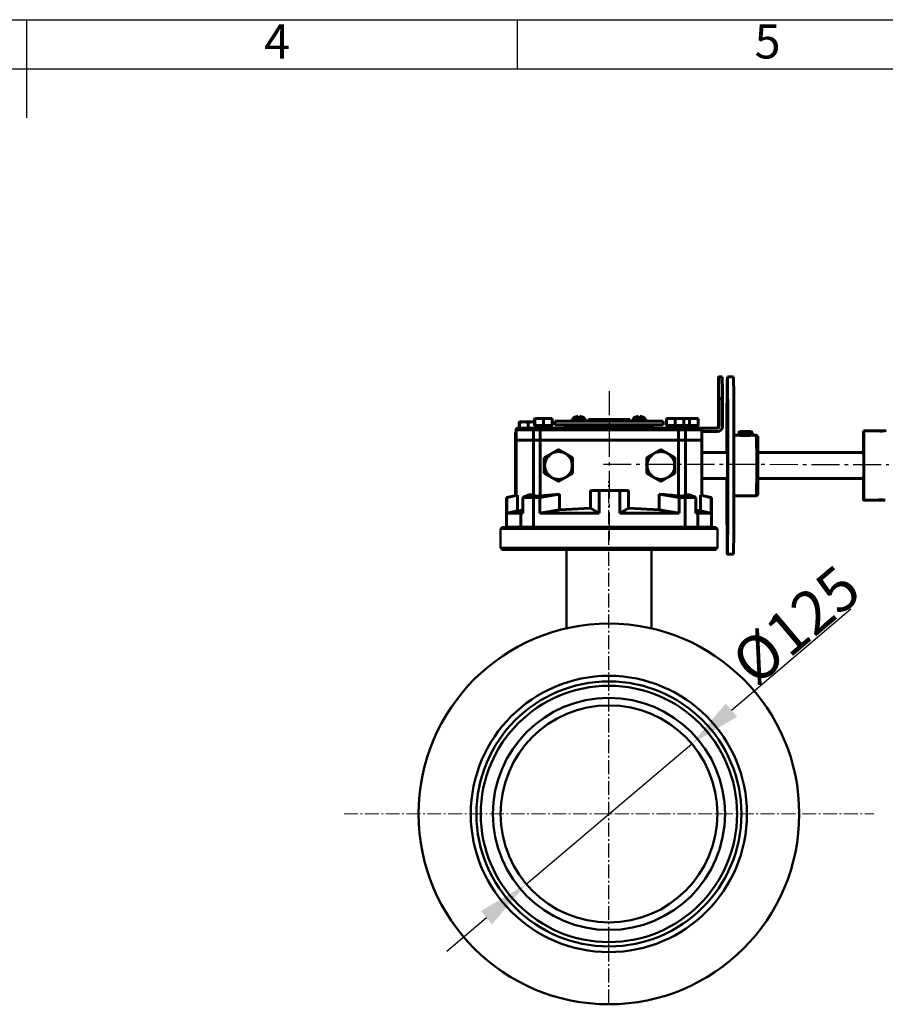
# Model space of a CAD drawing. Units: millimetres. Extents: x 33649 to 35328, y 18654 to 19841.
# Drawn here: x 34541 to 35040, y 19274 to 19841 of the extents above; entities that cross this region are included whole.
import ezdxf

# ---------------------------------------------------------------- set-up
doc = ezdxf.new("R2010")
doc.units = ezdxf.units.MM
doc.linetypes.add('ГОСТ 2.303 6', pattern=[12, 8, -1.5, 1, -1.5])
doc.layers.add('图框', color=7, linetype='Continuous')
doc.styles.add('SLDTEXTSTYLE5', font='TXT', dxfattribs={"width": 0.7})
doc.dimstyles.new('SLDDIMSTYLE0', dxfattribs={"dimtxt": 3.5, "dimasz": 4.08, "dimexe": 0, "dimexo": 0.0625, "dimgap": 0.875, "dimtad": 2, "dimlfac": 5, "dimrnd": 1e-09, "dimzin": 4, "dimdsep": 46, "dimtxsty": 'SLDTEXTSTYLE5', "dimsah": 1, "dimcen": 0.09, "dimadec": 0, "dimazin": 1, "dimtfac": 1, "dimtmove": 0, "dimatfit": 0, "dimfxl": 1, "dimfrac": 2, "dimtolj": 1, "dimtzin": 12, "dimarcsym": 0})

# ---------------------------------------------------------------- blocks, each defined once
blk = doc.blocks.new('*D44')
at = {"layer": '图框', "color": 0, "lineweight": -2}
for p, q in [((34951.13, 19443.19), (35019.85, 19501.44)), ((34832.91, 19342.95), (34928.25, 19423.79)), ((34810.02, 19323.55), (34787.14, 19304.15))]:
    blk.add_line(p, q, dxfattribs=at)
at = {"layer": '图框', "color": 0, "lineweight": 50}
for points in [[(34947.9, 19447), (34954.37, 19439.37), (34928.25, 19423.79)], [(34813.26, 19319.74), (34806.79, 19327.37), (34832.91, 19342.95)]]:
    blk.add_solid(points, dxfattribs=at)
at = {"layer": '图框', "color": 0, "insert": (34988.28, 19492.22), "char_height": 25, "attachment_point": 5, "rotation": 40.2916, "style": 'SLDTEXTSTYLE5'}
blk.add_mtext('\\A1;%%c125', dxfattribs=at)

msp = doc.modelspace()

# ---------------------------------------------------------------- linework, layer by layer
at = {"color": 7, "linetype": 'Continuous', "lineweight": 60}
for p, q in [((34945.7989, 19635.0958), (34943.7989, 19635.0958)), ((34952.2934, 19635.0958), (34948.7935, 19635.0958)), ((34943.6176, 19606.5958), (34943.6176, 19622.5503)), ((34943.9803, 19622.5503), (34943.9803, 19606.5958)), ((34943.9803, 19622.5503), (34945.9803, 19622.5503)), ((34945.9803, 19622.5503), (34945.9803, 19606.5958)), ((34828.923, 19608.9143), (34828.9387, 19609.1958)), ((34828.923, 19608.9143), (34828.923, 19605.5958)), ((34828.9387, 19609.1958), (34828.9543, 19608.9143)), ((34828.9387, 19609.1958), (34831.4621, 19609.1958)), ((34828.9543, 19608.9143), (34831.4621, 19609.1958)), ((34828.9543, 19608.9143), (34828.9543, 19605.5958)), ((34831.4621, 19609.1958), (34833.9698, 19608.9143)), ((34831.4621, 19609.1958), (34836.462, 19609.1958)), ((34833.9698, 19608.9143), (34836.462, 19609.1958)), ((34833.9698, 19608.9143), (34833.9698, 19605.5958)), ((34836.462, 19609.1958), (34837.764, 19609.0487)), ((34836.462, 19609.1958), (34837.764, 19609.1958)), ((34837.764, 19610.9143), (34837.7796, 19611.1958)), ((34837.764, 19610.9143), (34837.764, 19607.1958)), ((34837.7796, 19611.1958), (34837.7952, 19610.9143)), ((34837.7796, 19611.1958), (34840.303, 19611.1958)), ((34837.7952, 19610.9143), (34840.303, 19611.1958)), ((34837.7952, 19610.9143), (34837.7952, 19607.1958)), ((34840.303, 19611.1958), (34842.8108, 19610.9143)), ((34840.303, 19611.1958), (34845.3029, 19611.1958)), ((34842.8108, 19610.9143), (34845.3029, 19611.1958)), ((34842.8108, 19610.9143), (34842.8108, 19607.1958)), ((34845.3029, 19611.1958), (34847.7951, 19610.9143)), ((34845.3029, 19611.1958), (34847.7794, 19611.1958)), ((34847.7951, 19610.9143), (34847.7794, 19611.1958)), ((34847.7951, 19610.9143), (34847.7951, 19607.1958)), ((34849.3287, 19609.5958), (34849.3287, 19607.5958)), ((34911.8287, 19609.5958), (34849.3287, 19609.5958)), ((34849.3287, 19607.5958), (34911.8287, 19607.5958)), ((34856.5787, 19607.5958), (34855.5787, 19606.5958)), ((34859.2043, 19610.5958), (34859.2043, 19609.5958)), ((34867.2043, 19610.5958), (34859.2043, 19610.5958)), ((34859.7043, 19611.0958), (34859.7043, 19610.5958)), ((34862.8231, 19611.0958), (34859.7043, 19611.0958)), ((34861.4408, 19612.1355), (34861.443, 19612.1355)), ((34861.443, 19612.1355), (34862.8064, 19612.5116)), ((34862.8231, 19611.0958), (34862.8231, 19610.5958)), ((34863.5854, 19610.5958), (34863.5854, 19611.0958)), ((34863.6021, 19612.5116), (34863.6021, 19610.5958)), ((34863.6064, 19612.5116), (34863.6064, 19610.5958)), ((34864.9699, 19612.1355), (34863.6064, 19612.5116)), ((34863.6231, 19611.0958), (34863.6231, 19610.5958)), ((34866.7043, 19611.0958), (34863.6231, 19611.0958)), ((34864.9699, 19612.1355), (34864.9656, 19612.1355)), ((34866.7043, 19610.5958), (34866.7043, 19611.0958)), ((34867.2043, 19609.5958), (34867.2043, 19610.5958)), ((34868.6912, 19610.5958), (34868.6912, 19609.5958)), ((34868.6912, 19610.5958), (34880.6639, 19610.5958)), ((34880.6639, 19610.5958), (34880.6639, 19609.5958)), ((34880.6639, 19610.5958), (34892.6908, 19610.5958)), ((34892.6908, 19610.5958), (34892.6908, 19609.5958)), ((34893.953, 19610.5958), (34893.953, 19609.5958)), ((34901.953, 19610.5958), (34893.953, 19610.5958)), ((34894.453, 19611.0958), (34894.453, 19610.5958)), ((34897.5719, 19611.0958), (34894.453, 19611.0958)), ((34896.1895, 19612.1355), (34896.1918, 19612.1355)), ((34896.1918, 19612.1355), (34897.5552, 19612.5116)), ((34897.5719, 19610.5958), (34897.5719, 19611.0958)), ((34898.3342, 19611.0958), (34898.3342, 19610.5958)), ((34898.3509, 19610.5958), (34898.3509, 19612.5116)), ((34898.3552, 19610.5958), (34898.3552, 19612.5116)), ((34899.7187, 19612.1355), (34898.3552, 19612.5116)), ((34898.3719, 19610.5958), (34898.3719, 19611.0958)), ((34901.453, 19611.0958), (34898.3719, 19611.0958)), ((34899.7187, 19612.1355), (34899.7143, 19612.1355)), ((34901.453, 19610.5958), (34901.453, 19611.0958)), ((34901.953, 19609.5958), (34901.953, 19610.5958)), ((34905.5787, 19606.5958), (34904.5787, 19607.5958)), ((34911.8287, 19607.5958), (34911.8287, 19609.5958)), ((34913.7628, 19610.9143), (34913.7785, 19611.1958)), ((34913.7628, 19610.9143), (34913.7628, 19607.1958)), ((34913.7785, 19611.1958), (34913.7941, 19610.9143)), ((34913.7785, 19611.1958), (34916.3019, 19611.1958)), ((34913.7941, 19610.9143), (34916.3019, 19611.1958)), ((34913.7941, 19610.9143), (34913.7941, 19607.1958)), ((34916.3019, 19611.1958), (34918.8097, 19610.9143)), ((34916.3019, 19611.1958), (34921.3018, 19611.1958)), ((34918.8097, 19610.9143), (34921.3018, 19611.1958)), ((34918.8097, 19610.9143), (34918.8097, 19607.1958)), ((34921.3018, 19611.1958), (34923.794, 19610.9143)), ((34921.3018, 19611.1958), (34923.7783, 19611.1958)), ((34923.7588, 19611.1958), (34924.4607, 19611.1958)), ((34923.794, 19610.9143), (34923.7783, 19611.1958)), ((34923.7826, 19611.1197), (34924.4607, 19611.1958)), ((34923.794, 19610.9143), (34923.794, 19607.1958)), ((34924.4607, 19611.1958), (34926.9685, 19610.9143)), ((34924.4607, 19611.1958), (34929.4606, 19611.1958)), ((34926.9685, 19610.9143), (34929.4606, 19611.1958)), ((34926.9685, 19610.9143), (34926.9685, 19607.1958)), ((34929.4606, 19611.1958), (34931.9528, 19610.9143)), ((34929.4606, 19611.1958), (34931.9372, 19611.1958)), ((34931.9528, 19610.9143), (34931.9372, 19611.1958)), ((34931.9528, 19610.9143), (34931.9528, 19607.1958)), ((34826.641, 19602.5958), (34826.641, 19598.5958)), ((34827.0457, 19602.5958), (34826.641, 19602.5958)), ((34827.0457, 19602.5958), (34827.0457, 19604.5958)), ((34827.1004, 19604.5958), (34827.0457, 19604.5958)), ((34827.1004, 19598.5958), (34827.1004, 19604.5958)), ((34827.1345, 19604.5958), (34827.1004, 19604.5958)), ((34827.1345, 19604.5958), (34827.1345, 19598.5958)), ((34837.0179, 19604.5958), (34827.1345, 19604.5958)), ((34828.0457, 19605.5958), (34828.1004, 19605.5958)), ((34828.1004, 19605.5958), (34837.9838, 19605.5958)), ((34840.903, 19604.5958), (34837.0179, 19604.5958)), ((34837.0179, 19604.5958), (34837.0179, 19598.5958)), ((34837.7952, 19607.1958), (34837.764, 19607.1958)), ((34842.8108, 19607.1958), (34837.7952, 19607.1958)), ((34837.9838, 19605.5958), (34840.8975, 19605.5958)), ((34840.8975, 19605.5958), (34920.7253, 19605.5958)), ((34840.903, 19604.5958), (34840.903, 19598.5958)), ((34920.7307, 19604.5958), (34840.903, 19604.5958)), ((34847.7951, 19607.1958), (34842.8108, 19607.1958)), ((34847.4295, 19605.5958), (34847.4295, 19607.1958)), ((34847.8959, 19605.5958), (34847.8959, 19605.6083)), ((34847.9582, 19605.5958), (34847.9582, 19605.6083)), ((34855.5787, 19606.5958), (34855.5787, 19605.5958)), ((34905.5787, 19606.5958), (34855.579, 19606.5958)), ((34881.0742, 19605.6083), (34881.0742, 19605.5958)), ((34886.8019, 19605.6083), (34886.8019, 19605.5958)), ((34891.775, 19605.5958), (34891.775, 19605.6083)), ((34905.5787, 19605.5958), (34905.5787, 19606.5958)), ((34913.1991, 19605.6083), (34913.1991, 19605.5958)), ((34913.2615, 19605.6083), (34913.2615, 19605.5958)), ((34913.7941, 19607.1958), (34913.7628, 19607.1958)), ((34918.8097, 19607.1958), (34913.7941, 19607.1958)), ((34923.794, 19607.1958), (34918.8097, 19607.1958)), ((34920.7253, 19605.5958), (34923.6149, 19605.5958)), ((34920.7307, 19604.5958), (34920.7307, 19598.5958)), ((34924.5835, 19604.5958), (34920.7307, 19604.5958)), ((34923.4284, 19605.5958), (34923.4284, 19607.1958)), ((34923.6149, 19605.5958), (34933.0988, 19605.5958)), ((34926.9685, 19607.1958), (34923.794, 19607.1958)), ((34924.5835, 19604.5958), (34924.5835, 19598.5958)), ((34934.0674, 19604.5958), (34924.5835, 19604.5958)), ((34931.9528, 19607.1958), (34926.9685, 19607.1958)), ((34931.5872, 19605.5958), (34931.5872, 19607.1958)), ((34933.0988, 19605.5958), (34942.9803, 19605.5958)), ((34934.0674, 19598.5958), (34934.0674, 19604.5958)), ((34934.0674, 19604.5958), (34934.0988, 19604.5958)), ((34934.0988, 19604.5958), (34934.0988, 19598.5958)), ((34934.0988, 19603.5958), (34942.9803, 19603.5958)), ((34943.6176, 19606.5958), (34943.9803, 19606.5958)), ((34955.9933, 19603.5958), (34955.2933, 19602.8958)), ((34956.2738, 19602.8958), (34955.2933, 19602.8958)), ((34955.2933, 19601.686), (34955.2933, 19601.5958)), ((34955.9183, 19602.3926), (34955.9183, 19602.0569)), ((34955.9933, 19603.5958), (34962.5933, 19603.5958)), ((34962.975, 19603.2142), (34962.5933, 19603.5958)), ((34962.6683, 19602.6719), (34962.6683, 19603.0077)), ((34962.6683, 19601.5958), (34962.6683, 19601.7578)), ((34963.2933, 19602.1287), (34963.2933, 19602.311)), ((35034.792, 19604.0958), (35027.2922, 19604.0958)), ((35036.9554, 19604.0958), (35035.292, 19604.0958)), ((35037.0395, 19604.0958), (35036.9554, 19604.0958)), ((35037.0395, 19604.0958), (35037.3001, 19604.0958)), ((35037.3001, 19604.0958), (35037.3028, 19604.0958)), ((35039.292, 19604.0958), (35037.3028, 19604.0958)), ((34826.641, 19598.5958), (34827.1004, 19598.5958)), ((34826.641, 19598.5958), (34826.641, 19566.7647)), ((34827.1011, 19598.5958), (34826.641, 19598.5958)), ((34827.1011, 19598.5958), (34827.1011, 19566.8461)), ((34837.0179, 19598.5958), (34827.1011, 19598.5958)), ((34827.1345, 19598.5958), (34837.0179, 19598.5958)), ((34837.0179, 19598.5958), (34840.903, 19598.5958)), ((34837.0179, 19598.5958), (34837.0179, 19566.7354)), ((34840.903, 19598.5958), (34920.7307, 19598.5958)), ((34840.903, 19598.5958), (34840.903, 19566.5841)), ((34920.7307, 19598.5958), (34924.5835, 19598.5958)), ((34920.7307, 19598.5958), (34920.7307, 19566.5841)), ((34924.5835, 19598.5958), (34934.0674, 19598.5958)), ((34924.5835, 19598.5958), (34924.5835, 19566.7354)), ((34934.0995, 19598.5958), (34924.5835, 19598.5958)), ((34934.0995, 19598.5958), (34934.0995, 19566.8461)), ((34955.2934, 19601.5958), (34952.5527, 19601.5958)), ((34955.2933, 19601.6024), (34955.2933, 19601.5958)), ((34965.5932, 19601.5958), (34962.6683, 19601.5958)), ((34966.2937, 19600.8956), (34965.5937, 19601.5956)), ((34843.4852, 19588.7146), (34851.4851, 19593.3334)), ((34847.5198, 19591.024), (34843.5174, 19588.7146)), ((34851.5173, 19593.3334), (34847.5198, 19591.024)), ((34855.3627, 19591.024), (34851.3603, 19593.3334)), ((34851.5173, 19593.3334), (34851.4851, 19593.3334)), ((34855.5197, 19591.024), (34851.5173, 19593.3334)), ((34859.3602, 19588.7146), (34855.3627, 19591.024)), ((34859.5172, 19588.7146), (34855.5197, 19591.024)), ((34902.4843, 19588.7146), (34910.4842, 19593.3334)), ((34906.5189, 19591.024), (34902.5166, 19588.7146)), ((34910.5164, 19593.3334), (34906.5189, 19591.024)), ((34914.3618, 19591.024), (34910.3594, 19593.3334)), ((34910.5164, 19593.3334), (34910.4842, 19593.3334)), ((34914.5188, 19591.024), (34910.5164, 19593.3334)), ((34918.3593, 19588.7146), (34914.3618, 19591.024)), ((34918.5163, 19588.7146), (34914.5188, 19591.024)), ((34948.8114, 19591.5958), (34934.0995, 19591.5958)), ((35027.3924, 19591.5958), (34966.3746, 19591.5958)), ((34843.3174, 19584.0958), (34843.3198, 19588.7146)), ((34843.3604, 19588.7146), (34843.3198, 19588.7146)), ((34843.4852, 19579.477), (34843.4852, 19588.7146)), ((34843.5174, 19588.7146), (34843.4852, 19588.7146)), ((34843.5174, 19588.7146), (34843.5199, 19584.0958)), ((34859.3626, 19584.0958), (34859.3602, 19588.7146)), ((34859.5196, 19584.0958), (34859.5172, 19588.7146)), ((34902.3165, 19584.0958), (34902.319, 19588.7146)), ((34902.3596, 19588.7146), (34902.319, 19588.7146)), ((34902.4843, 19579.477), (34902.4843, 19588.7146)), ((34902.5166, 19588.7146), (34902.4843, 19588.7146)), ((34902.5166, 19588.7146), (34902.519, 19584.0958)), ((34918.3618, 19584.0958), (34918.3593, 19588.7146)), ((34918.5188, 19584.0958), (34918.5163, 19588.7146)), ((34843.3198, 19579.477), (34843.3174, 19584.0958)), ((34843.3604, 19579.477), (34843.3198, 19579.477)), ((34843.5174, 19579.477), (34843.4852, 19579.477)), ((34851.4851, 19574.8582), (34843.4852, 19579.477)), ((34843.5199, 19584.0958), (34843.5174, 19579.477)), ((34843.5174, 19579.477), (34847.5198, 19577.1676)), ((34855.3627, 19577.1676), (34859.3602, 19579.477)), ((34855.5197, 19577.1676), (34859.5172, 19579.477)), ((34859.3602, 19579.477), (34859.3626, 19584.0958)), ((34859.5172, 19579.477), (34859.5196, 19584.0958)), ((34902.319, 19579.477), (34902.3165, 19584.0958)), ((34902.3596, 19579.477), (34902.319, 19579.477)), ((34902.5166, 19579.477), (34902.4843, 19579.477)), ((34910.4842, 19574.8582), (34902.4843, 19579.477)), ((34902.519, 19584.0958), (34902.5166, 19579.477)), ((34902.5166, 19579.477), (34906.5189, 19577.1676)), ((34914.3618, 19577.1676), (34918.3593, 19579.477)), ((34914.5188, 19577.1676), (34918.5163, 19579.477)), ((34918.3593, 19579.477), (34918.3618, 19584.0958)), ((34918.5163, 19579.477), (34918.5188, 19584.0958)), ((34847.5198, 19577.1676), (34851.5173, 19574.8582)), ((34851.3603, 19574.8582), (34855.3627, 19577.1676)), ((34851.5173, 19574.8582), (34851.4851, 19574.8582)), ((34851.5173, 19574.8582), (34855.5197, 19577.1676)), ((34906.5189, 19577.1676), (34910.5164, 19574.8582)), ((34910.3594, 19574.8582), (34914.3618, 19577.1676)), ((34910.5164, 19574.8582), (34910.4842, 19574.8582)), ((34910.5164, 19574.8582), (34914.5188, 19577.1676)), ((34934.0995, 19576.5958), (34948.8114, 19576.5958)), ((34966.3746, 19576.5958), (35027.3923, 19576.5958)), ((34869.8959, 19569.5958), (34869.8959, 19559.4395)), ((34869.8959, 19569.5958), (34874.8863, 19569.5958)), ((34874.8863, 19569.5958), (34886.8862, 19569.5958)), ((34874.8863, 19569.5958), (34874.8863, 19556.5958)), ((34886.8862, 19569.5958), (34886.8862, 19556.5958)), ((34886.8862, 19569.5958), (34891.7378, 19569.5958)), ((34891.7378, 19559.4395), (34891.7378, 19569.5958)), ((34827.0688, 19566.8635), (34821.5781, 19565.5958)), ((34821.5781, 19565.5958), (34821.5781, 19548.5958)), ((34821.7922, 19565.5958), (34821.5781, 19565.5958)), ((34821.7922, 19565.5958), (34821.7922, 19556.5958)), ((34827.0767, 19566.8294), (34827.1011, 19566.8461)), ((34827.9577, 19557.9956), (34827.9577, 19566.9956)), ((34830.9319, 19565.5958), (34832.1256, 19566.1649)), ((34830.9319, 19565.5958), (34830.9319, 19556.5958)), ((34837.1413, 19565.5958), (34830.9319, 19565.5958)), ((34835.8829, 19567.1107), (34832.1256, 19566.1649)), ((34835.8829, 19567.1107), (34837.0179, 19566.7354)), ((34838.8342, 19566.5005), (34837.1413, 19565.5958)), ((34837.1413, 19565.5958), (34837.1413, 19548.5958)), ((34840.7267, 19565.5958), (34837.1413, 19565.5958)), ((34852.0893, 19567.5304), (34840.7267, 19565.5958)), ((34840.7267, 19565.5958), (34840.7267, 19556.5958)), ((34840.903, 19566.5841), (34852.0893, 19567.5304)), ((34852.0893, 19558.5304), (34852.0893, 19567.5304)), ((34909.5444, 19567.5304), (34920.9568, 19565.5958)), ((34909.5444, 19558.5304), (34909.5444, 19567.5304)), ((34920.9568, 19565.5958), (34920.9568, 19556.5958)), ((34924.5243, 19565.5958), (34920.9568, 19565.5958)), ((34922.7932, 19566.5005), (34924.5243, 19565.5958)), ((34924.5243, 19565.5958), (34924.5243, 19548.5958)), ((34930.6735, 19565.5958), (34924.5243, 19565.5958)), ((34924.5835, 19566.7354), (34925.6726, 19567.1107)), ((34925.6726, 19567.1107), (34929.4474, 19566.1649)), ((34930.6735, 19565.5958), (34929.4474, 19566.1649)), ((34930.6735, 19565.5958), (34930.6735, 19556.5958)), ((34933.2776, 19557.9956), (34933.2776, 19566.9956)), ((34939.5793, 19565.5958), (34934.0877, 19566.8637)), ((34939.4301, 19565.5958), (34939.4301, 19556.5958)), ((34939.5793, 19565.5958), (34939.4301, 19565.5958)), ((34939.5793, 19548.5958), (34939.5793, 19565.5958)), ((34952.5527, 19566.5958), (34965.5932, 19566.5958)), ((34965.5937, 19566.5961), (34966.2937, 19567.2961)), ((35027.2922, 19564.0958), (35034.792, 19564.0958)), ((35036.9554, 19564.0958), (35035.292, 19564.0958)), ((35036.9554, 19564.0958), (35037.0368, 19564.0958)), ((35037.0368, 19564.0958), (35037.3002, 19564.0958)), ((35037.3028, 19564.0958), (35037.3002, 19564.0958)), ((35039.292, 19564.0958), (35037.3028, 19564.0958)), ((34829.865, 19556.5958), (34821.7922, 19556.5958)), ((34827.9577, 19557.9956), (34830.9319, 19558.2893)), ((34830.9319, 19556.8644), (34829.865, 19556.5958)), ((34829.865, 19556.5958), (34829.865, 19548.5958)), ((34830.9319, 19556.5958), (34829.865, 19556.5958)), ((34852.0893, 19558.5304), (34840.7267, 19556.5958)), ((34874.8863, 19556.5958), (34840.7267, 19556.5958)), ((34852.0893, 19558.5304), (34869.8959, 19559.4395)), ((34874.8863, 19556.5958), (34869.8959, 19559.4395)), ((34891.7378, 19559.4395), (34886.8862, 19556.5958)), ((34920.9568, 19556.5958), (34886.8862, 19556.5958)), ((34891.7378, 19559.4395), (34909.5444, 19558.5304)), ((34909.5444, 19558.5304), (34920.9568, 19556.5958)), ((34930.6735, 19558.2636), (34933.2776, 19557.9956)), ((34930.6735, 19556.8576), (34931.7184, 19556.5958)), ((34931.7184, 19556.5958), (34930.6735, 19556.5958)), ((34931.7184, 19556.5958), (34931.7184, 19548.5958)), ((34939.4301, 19556.5958), (34931.7184, 19556.5958)), ((34939.5793, 19548.5958), (34821.5781, 19548.5958)), ((34948.7935, 19533.0958), (34952.2934, 19533.0958))]:
    msp.add_line(p, q, dxfattribs=at)
at = {"linetype": 'ГОСТ 2.303 6', "ltscale": 2}
for p, q in [((34880.8862, 19541.0699), (34880.8862, 19626.9755)), ((34877.3452, 19584.7941), (35041.7313, 19584.7312))]:
    msp.add_line(p, q, dxfattribs=at)
at = {"linetype": 'ГОСТ 2.303 6'}
msp.add_line((34880.5787, 19274.3266), (34880.5787, 19575.0999), dxfattribs=at)
at = {"color": 7, "linetype": 'Continuous', "lineweight": 50}
for p, q in [((34819.0787, 19548.5958), (34818.0787, 19547.5958)), ((34818.0787, 19547.5958), (34818.0787, 19536.5958)), ((34835.5971, 19547.5958), (34818.0787, 19547.5958)), ((34819.0787, 19548.5958), (34836.3168, 19548.5958)), ((34943.0787, 19547.5958), (34835.5971, 19547.5958)), ((34836.3168, 19548.5958), (34942.0787, 19548.5958)), ((34943.0787, 19547.5958), (34942.0787, 19548.5958)), ((34943.0787, 19536.5958), (34943.0787, 19547.5958)), ((34818.0787, 19536.5958), (34819.0787, 19535.5958)), ((34818.0787, 19536.5958), (34943.0787, 19536.5958)), ((34942.0787, 19535.5958), (34819.0787, 19535.5958)), ((34856.0787, 19535.5958), (34856.0787, 19490.2715)), ((34905.0787, 19490.2512), (34905.0787, 19535.5958)), ((34942.0787, 19535.5958), (34943.0787, 19536.5958))]:
    msp.add_line(p, q, dxfattribs=at)
at = {"color": 7, "linetype": 'Continuous', "lineweight": 60, "flags": 128}
for points in [[(34943.6176, 19622.5503), (34943.6358, 19625.2348), (34943.6551, 19627.6271), (34943.6755, 19629.7101), (34943.6967, 19631.469), (34943.7186, 19632.8914), (34943.7412, 19633.9671), (34943.7641, 19634.6885), (34943.7873, 19635.0505), (34943.8106, 19635.0505), (34943.8338, 19634.6885), (34943.8567, 19633.9671), (34943.8792, 19632.8914), (34943.9012, 19631.469), (34943.9224, 19629.7101), (34943.9428, 19627.6271), (34943.9621, 19625.2348), (34943.9803, 19622.5503)], [(34943.7989, 19631.5958), (34943.8062, 19631.4104), (34943.813, 19630.8679), (34943.8187, 19630.0086), (34943.823, 19628.8961), (34943.8254, 19627.6131), (34943.8259, 19626.2546), (34943.8244, 19624.9214), (34943.8211, 19623.7124), (34943.816, 19622.7173), (34943.8097, 19622.0098), (34943.8026, 19621.6424), (34943.7953, 19621.6424), (34943.7882, 19622.0098), (34943.7819, 19622.7173), (34943.7768, 19623.7124), (34943.7734, 19624.9214), (34943.7719, 19626.2546), (34943.7724, 19627.6131), (34943.7749, 19628.8961), (34943.7792, 19630.0086), (34943.7849, 19630.8679), (34943.7916, 19631.4104), (34943.7989, 19631.5958)], [(34948.7935, 19635.0958), (34948.8166, 19634.917), (34948.8395, 19634.3816), (34948.8621, 19633.4936), (34948.8842, 19632.259), (34948.9057, 19630.6866), (34948.9265, 19628.7875), (34948.9462, 19626.5748), (34948.9649, 19624.0642), (34948.9824, 19621.2732), (34948.9986, 19618.2215), (34949.0134, 19614.9304), (34949.0266, 19611.423), (34949.0381, 19607.7239), (34949.048, 19603.8591), (34949.056, 19599.8557), (34949.0622, 19595.7417), (34949.0666, 19591.5461), (34949.069, 19587.2981), (34949.0695, 19583.0278), (34949.068, 19578.7649), (34949.0646, 19574.5394), (34949.0594, 19570.3809), (34949.0522, 19566.3186), (34949.0433, 19562.3811), (34949.0325, 19558.5958), (34949.0202, 19554.9894), (34949.0062, 19551.5872), (34948.9907, 19548.413), (34948.9739, 19545.4891), (34948.9557, 19542.836), (34948.9365, 19540.4722), (34948.9162, 19538.4145), (34948.8951, 19536.6772), (34948.8733, 19535.2725), (34948.8509, 19534.2103), (34948.8281, 19533.498), (34948.805, 19533.1406), (34948.7819, 19533.1406), (34948.7589, 19533.498), (34948.7361, 19534.2103), (34948.7137, 19535.2725), (34948.6918, 19536.6772), (34948.6707, 19538.4145), (34948.6504, 19540.4722), (34948.6312, 19542.836), (34948.6131, 19545.4891), (34948.5962, 19548.413), (34948.5807, 19551.5872), (34948.5668, 19554.9894), (34948.5544, 19558.5958), (34948.5436, 19562.3811), (34948.5347, 19566.3186), (34948.5275, 19570.3809), (34948.5223, 19574.5394), (34948.5204, 19576.5958)], [(34948.7935, 19631.5958), (34948.8008, 19631.4104), (34948.8075, 19630.8679), (34948.8132, 19630.0086), (34948.8175, 19628.8961), (34948.82, 19627.6131), (34948.8205, 19626.2546), (34948.819, 19624.9214), (34948.8156, 19623.7124), (34948.8105, 19622.7173), (34948.8042, 19622.0098), (34948.7971, 19621.6424), (34948.7898, 19621.6424), (34948.7827, 19622.0098), (34948.7764, 19622.7173), (34948.7713, 19623.7124), (34948.768, 19624.9214), (34948.7665, 19626.2546), (34948.767, 19627.6131), (34948.7694, 19628.8961), (34948.7737, 19630.0086), (34948.7794, 19630.8679), (34948.7862, 19631.4104), (34948.7935, 19631.5958)], [(34952.2934, 19533.0958), (34952.305, 19533.1406), (34952.328, 19533.498), (34952.3508, 19534.2103), (34952.3732, 19535.2725), (34952.395, 19536.6772), (34952.4162, 19538.4145), (34952.4364, 19540.4722), (34952.4557, 19542.836), (34952.4738, 19545.4891), (34952.4907, 19548.413), (34952.5061, 19551.5872), (34952.5201, 19554.9894), (34952.5325, 19558.5958), (34952.5432, 19562.3811), (34952.5522, 19566.3186), (34952.5593, 19570.3809), (34952.5646, 19574.5394), (34952.568, 19578.7649), (34952.5694, 19583.0278), (34952.5689, 19587.2981), (34952.5665, 19591.5461), (34952.5622, 19595.7417), (34952.556, 19599.8557), (34952.5479, 19603.8591), (34952.5381, 19607.7239), (34952.5265, 19611.423), (34952.5133, 19614.9304), (34952.4986, 19618.2215), (34952.4824, 19621.2732), (34952.4649, 19624.0642), (34952.4462, 19626.5748), (34952.4264, 19628.7875), (34952.4057, 19630.6866), (34952.3842, 19632.259), (34952.3621, 19633.4936), (34952.3394, 19634.3816), (34952.3165, 19634.917), (34952.2934, 19635.0958), (34952.2934, 19635.0958)], [(34943.7203, 19629.0328), (34943.7276, 19628.8473), (34943.7343, 19628.3049), (34943.74, 19627.4455), (34943.7443, 19626.3331), (34943.7468, 19625.05), (34943.7473, 19623.6915), (34943.7458, 19622.3584), (34943.7424, 19621.1494), (34943.7373, 19620.1542), (34943.731, 19619.4467), (34943.7239, 19619.0793), (34943.7166, 19619.0793), (34943.7095, 19619.4467), (34943.7032, 19620.1542), (34943.6981, 19621.1494), (34943.6947, 19622.3584), (34943.6933, 19623.6915), (34943.6938, 19625.05), (34943.6962, 19626.3331), (34943.7005, 19627.4455), (34943.7062, 19628.3049), (34943.713, 19628.8473), (34943.7203, 19629.0328)], [(34943.8776, 19629.0328), (34943.8849, 19628.8473), (34943.8917, 19628.3049), (34943.8974, 19627.4455), (34943.9017, 19626.3331), (34943.9041, 19625.05), (34943.9046, 19623.6915), (34943.9031, 19622.3584), (34943.8997, 19621.1494), (34943.8947, 19620.1542), (34943.8884, 19619.4467), (34943.8813, 19619.0793), (34943.8739, 19619.0793), (34943.8668, 19619.4467), (34943.8605, 19620.1542), (34943.8555, 19621.1494), (34943.8521, 19622.3584), (34943.8506, 19623.6915), (34943.8511, 19625.05), (34943.8536, 19626.3331), (34943.8578, 19627.4455), (34943.8636, 19628.3049), (34943.8703, 19628.8473), (34943.8776, 19629.0328)], [(34948.6308, 19619.1479), (34948.6381, 19618.9624), (34948.6448, 19618.42), (34948.6506, 19617.5606), (34948.6548, 19616.4482), (34948.6573, 19615.1651), (34948.6578, 19613.8066), (34948.6563, 19612.4735), (34948.6529, 19611.2645), (34948.6479, 19610.2693), (34948.6416, 19609.5618), (34948.6345, 19609.1944), (34948.6271, 19609.1944), (34948.62, 19609.5618), (34948.6137, 19610.2693), (34948.6087, 19611.2645), (34948.6053, 19612.4735), (34948.6038, 19613.8066), (34948.6043, 19615.1651), (34948.6067, 19616.4482), (34948.611, 19617.5606), (34948.6167, 19618.42), (34948.6235, 19618.9624), (34948.6308, 19619.1479)], [(34948.9561, 19619.1479), (34948.9634, 19618.9624), (34948.9702, 19618.42), (34948.9759, 19617.5606), (34948.9802, 19616.4482), (34948.9826, 19615.1651), (34948.9831, 19613.8066), (34948.9816, 19612.4735), (34948.9783, 19611.2645), (34948.9732, 19610.2693), (34948.9669, 19609.5618), (34948.9598, 19609.1944), (34948.9525, 19609.1944), (34948.9454, 19609.5618), (34948.9391, 19610.2693), (34948.934, 19611.2645), (34948.9306, 19612.4735), (34948.9291, 19613.8066), (34948.9296, 19615.1651), (34948.9321, 19616.4482), (34948.9364, 19617.5606), (34948.9421, 19618.42), (34948.9488, 19618.9624), (34948.9561, 19619.1479)], [(35027.2922, 19604.0958), (35027.3066, 19603.9174), (35027.3208, 19603.3852), (35027.3344, 19602.5088), (35027.3473, 19601.3039), (35027.3593, 19599.7918), (35027.37, 19597.9997), (35027.3793, 19595.9594), (35027.3871, 19593.7075), (35027.3932, 19591.284), (35027.3975, 19588.7322), (35027.3999, 19586.0977), (35027.4004, 19583.4275), (35027.3989, 19580.7692), (35027.3956, 19578.1703), (35027.3904, 19575.6771), (35027.3834, 19573.3342), (35027.3748, 19571.1833), (35027.3648, 19569.2628), (35027.3534, 19567.607), (35027.341, 19566.2454), (35027.3277, 19565.2024), (35027.3137, 19564.4966), (35027.2994, 19564.1405), (35027.2849, 19564.1405), (35027.2706, 19564.4966), (35027.2566, 19565.2024), (35027.2433, 19566.2454), (35027.2309, 19567.607), (35027.2195, 19569.2628), (35027.2095, 19571.1833), (35027.2009, 19573.3342), (35027.194, 19575.6771), (35027.1918, 19576.5958)], [(34948.7755, 19591.5958), (34948.7842, 19592.1166), (34948.7935, 19592.2958), (34948.8027, 19592.1166), (34948.8115, 19591.5869), (34948.8195, 19590.7298), (34948.8264, 19589.5827), (34948.8319, 19588.1958), (34948.8357, 19586.6298), (34948.8376, 19584.953), (34948.8376, 19583.2387), (34948.8357, 19581.5619), (34948.8319, 19579.9958), (34948.8264, 19578.609), (34948.8195, 19577.4619), (34948.8115, 19576.6048), (34948.8027, 19576.075), (34948.7935, 19575.8958), (34948.7935, 19575.8958)], [(35027.2717, 19591.5958), (35027.2737, 19591.7696), (35027.2827, 19592.3123), (35027.2922, 19592.4958), (35027.3016, 19592.3123), (35027.3107, 19591.7696), (35027.3189, 19590.8916), (35027.326, 19589.7165), (35027.3315, 19588.2958), (35027.3354, 19586.6916), (35027.3374, 19584.9739), (35027.3374, 19583.2178), (35027.3354, 19581.5001), (35027.3315, 19579.8958), (35027.326, 19578.4751), (35027.3189, 19577.3001), (35027.3107, 19576.422), (35027.3016, 19575.8794), (35027.2922, 19575.6958), (35027.2922, 19575.6958)], [(34843.3629, 19584.0958), (34843.4313, 19585.14), (34843.4852, 19585.4896)], [(34949.0235, 19589.0958), (34949.0308, 19588.9104), (34949.0376, 19588.3679), (34949.0433, 19587.5086), (34949.0476, 19586.3961), (34949.05, 19585.1131), (34949.0505, 19583.7546), (34949.049, 19582.4214), (34949.0456, 19581.2124), (34949.0406, 19580.2173), (34949.0343, 19579.5098), (34949.0272, 19579.1424), (34949.0198, 19579.1424), (34949.0127, 19579.5098), (34949.0064, 19580.2173), (34949.0014, 19581.2124), (34948.998, 19582.4214), (34948.9965, 19583.7546), (34948.997, 19585.1131), (34948.9995, 19586.3961), (34949.0037, 19587.5086), (34949.0095, 19588.3679), (34949.0162, 19588.9104), (34949.0235, 19589.0958)], [(34843.4852, 19582.7021), (34843.4313, 19583.0516), (34843.3629, 19584.0958)], [(34948.7935, 19575.8958), (34948.7842, 19576.075), (34948.7755, 19576.5958)], [(34948.6308, 19559.0438), (34948.6381, 19558.8584), (34948.6448, 19558.3159), (34948.6506, 19557.4566), (34948.6548, 19556.3441), (34948.6573, 19555.0611), (34948.6578, 19553.7026), (34948.6563, 19552.3694), (34948.6529, 19551.1604), (34948.6479, 19550.1652), (34948.6416, 19549.4577), (34948.6345, 19549.0904), (34948.6271, 19549.0904), (34948.62, 19549.4577), (34948.6137, 19550.1652), (34948.6087, 19551.1604), (34948.6053, 19552.3694), (34948.6038, 19553.7026), (34948.6043, 19555.0611), (34948.6067, 19556.3441), (34948.611, 19557.4566), (34948.6167, 19558.3159), (34948.6235, 19558.8584), (34948.6308, 19559.0438)], [(34948.9561, 19559.0438), (34948.9634, 19558.8584), (34948.9702, 19558.3159), (34948.9759, 19557.4566), (34948.9802, 19556.3441), (34948.9826, 19555.0611), (34948.9831, 19553.7026), (34948.9816, 19552.3694), (34948.9783, 19551.1604), (34948.9732, 19550.1652), (34948.9669, 19549.4577), (34948.9598, 19549.0904), (34948.9525, 19549.0904), (34948.9454, 19549.4577), (34948.9391, 19550.1652), (34948.934, 19551.1604), (34948.9306, 19552.3694), (34948.9291, 19553.7026), (34948.9296, 19555.0611), (34948.9321, 19556.3441), (34948.9364, 19557.4566), (34948.9421, 19558.3159), (34948.9488, 19558.8584), (34948.9561, 19559.0438)], [(34948.7935, 19546.5958), (34948.8008, 19546.4104), (34948.8075, 19545.8679), (34948.8132, 19545.0086), (34948.8175, 19543.8961), (34948.82, 19542.6131), (34948.8205, 19541.2546), (34948.819, 19539.9214), (34948.8156, 19538.7124), (34948.8105, 19537.7173), (34948.8042, 19537.0098), (34948.7971, 19536.6424), (34948.7898, 19536.6424), (34948.7827, 19537.0098), (34948.7764, 19537.7173), (34948.7713, 19538.7124), (34948.768, 19539.9214), (34948.7665, 19541.2546), (34948.767, 19542.6131), (34948.7694, 19543.8961), (34948.7737, 19545.0086), (34948.7794, 19545.8679), (34948.7862, 19546.4104), (34948.7935, 19546.5958)]]:
    msp.add_lwpolyline(points, dxfattribs=at)
at = {"lineweight": 50}
for centre, radius in [((34880.5345, 19383.37), 109.6632), ((34880.5345, 19383.37), 79.5616), ((34880.5345, 19383.37), 76.3291), ((34880.5345, 19383.37), 73.8488), ((34880.5787, 19383.37), 66.8559), ((34880.5787, 19383.37), 62.5)]:
    msp.add_circle(centre, radius, dxfattribs=at)
at = {"color": 7, "linetype": 'Continuous', "lineweight": 60}
for centre, radius, start, end in [((34632.989, 19624.3), 312.9962, 359.679707, 1.976624), ((36806.2943, 19601.6841), 1857.8013, 178.9695066, 180.3111315), ((34863.8633, 19606.2248), 6.405, 112.300081, 130.491682), ((34862.5453, 19606.2248), 6.405, 49.508318, 67.723234), ((34898.612, 19606.2248), 6.405, 112.300081, 130.491682), ((34897.2941, 19606.2248), 6.405, 49.508318, 67.723234), ((34827.641, 19602.5958), 1, 126.528626, 180.000137), ((34828.0457, 19604.5958), 1, 90.00042, 180.00042), ((34828.1004, 19604.5958), 1, 90.00042, 180.00042), ((34828.1178, 19604.6126), 0.9834, 91.012745, 180.978149), ((34838.0012, 19604.6126), 0.9834, 91.012745, 180.978149), ((34794.7169, 19604.8458), 46.1867, 359.689877, 0.930443), ((34874.5447, 19604.8458), 46.1867, 359.689877, 0.930443), ((34923.5989, 19604.6113), 0.9847, 359.100512, 89.071341), ((34933.0829, 19604.6113), 0.9847, 359.100512, 89.071341), ((34933.0988, 19604.5958), 1, 359.99958, 89.99958), ((34942.6176, 19606.5958), 1, 270.00042, 0.00042), ((34942.9803, 19606.5958), 1, 270.00042, 0.00042), ((34942.9803, 19606.5958), 3, 270.00042, 0.00042), ((35497.1905, 19594.0725), 470.0052, 178.778014, 180.301915), ((33733.8409, 19584.0958), 1231.8766, 359.1860306, 0.8139694), ((33783.8408, 19584.0786), 1182.572, 359.1868558, 0.8148233), ((34851.5199, 19584.0958), 8, 120.000569, 180.000158), ((34851.5197, 19584.096), 7.9998, 59.99959, 120.00041), ((34851.5196, 19584.0958), 8, 359.999842, 59.999431), ((34910.519, 19584.0958), 8, 120.000569, 180.000158), ((34910.5189, 19584.096), 7.9998, 59.99959, 120.00041), ((34910.5187, 19584.0958), 8, 359.999842, 59.999431), ((34851.5199, 19584.0958), 8, 179.999842, 239.999431), ((34851.5196, 19584.0958), 8, 300.000569, 0.000158), ((34910.519, 19584.0958), 8, 179.999842, 239.999431), ((34910.5187, 19584.0958), 8, 300.000569, 0.000158), ((34851.5197, 19584.0956), 7.9998, 239.99959, 300.00041), ((34910.5189, 19584.0956), 7.9998, 239.99959, 300.00041), ((35049.5257, 19576.6519), 22.2541, 180.144485, 182.462401), ((35037.2922, 19544.0525), 20.1986, 82.891906, 97.110218)]:
    msp.add_arc(centre, radius, start, end, dxfattribs=at)
for centre, start_param, end_param in [((34842.7795, 19607.1958), 1.56996971, 1.69553649), ((34842.7795, 19605.4415), 1.49584463, 1.55789322), ((34918.7784, 19607.1958), 1.56996971, 1.69553649), ((34918.7784, 19605.4415), 1.49584463, 1.55789322)]:
    msp.add_ellipse(centre, major_axis=(-0.029, 12.7758), ratio=0.36396327, start_param=start_param, end_param=end_param, dxfattribs=at)
for points, knots in [([(34862.8231, 19611.0958), (34862.8205, 19611.45), (34862.8155, 19612.1445), (34862.8094, 19612.3909), (34862.8064, 19612.5116)], [0, 0, 0, 0, 0.51008909, 1, 1, 1, 1]), ([(34863.5854, 19611.0958), (34863.588, 19611.45), (34863.593, 19612.1445), (34863.5991, 19612.3909), (34863.6021, 19612.5116)], [0, 0, 0, 0, 0.510089092, 1, 1, 1, 1]), ([(34863.6064, 19612.5116), (34863.6094, 19612.3909), (34863.6155, 19612.1445), (34863.6205, 19611.45), (34863.6231, 19611.0958)], [0, 0, 0, 0, 0.48991091, 1, 1, 1, 1]), ([(34897.5719, 19611.0958), (34897.5693, 19611.45), (34897.5643, 19612.1445), (34897.5582, 19612.3909), (34897.5552, 19612.5116)], [0, 0, 0, 0, 0.51008909, 1, 1, 1, 1]), ([(34898.3342, 19611.0958), (34898.3368, 19611.45), (34898.3418, 19612.1445), (34898.3479, 19612.3909), (34898.3509, 19612.5116)], [0, 0, 0, 0, 0.51008909, 1, 1, 1, 1]), ([(34898.3719, 19611.0958), (34898.3693, 19611.45), (34898.3643, 19612.1445), (34898.3582, 19612.3909), (34898.3552, 19612.5116)], [0, 0, 0, 0, 0.51008909, 1, 1, 1, 1]), ([(34955.9366, 19602.0675), (34955.8306, 19602.006), (34955.6186, 19601.883), (34955.4066, 19601.7601), (34955.3005, 19601.6986)], [0, 0, 0, 0, 0.49983468, 1, 1, 1, 1]), ([(34955.3094, 19602.7359), (34955.4154, 19602.6745), (34955.6184, 19602.5568), (34955.8214, 19602.4391), (34955.9183, 19602.3828)], [0, 0, 0, 0, 0.5222282, 1, 1, 1, 1]), ([(34955.3298, 19601.7013), (34955.3895, 19601.7221), (34955.5138, 19601.7653), (34956.2463, 19601.8299), (34957.2567, 19601.8943), (34958.427, 19601.9558), (34959.6138, 19602.0143), (34960.7145, 19602.0699), (34961.655, 19602.1226), (34962.3881, 19602.1724), (34962.9113, 19602.2192), (34963.1868, 19602.2631), (34963.3335, 19602.2933), (34963.2799, 19602.309), (34963.2731, 19602.311)], [0, 0, 0, 0, 0.10193261, 0.21219058, 0.31769973, 0.41845436, 0.51444906, 0.60567863, 0.69213817, 0.77382301, 0.85072876, 0.92285126, 0.99018662, 1, 1, 1, 1]), ([(34956.2738, 19602.8958), (34955.9597, 19602.8695), (34955.3927, 19602.8221), (34955.3579, 19602.7746), (34955.3423, 19602.7535)], [0, 0, 0, 0, 0.55398422, 1, 1, 1, 1]), ([(34963.2552, 19602.115), (34963.2609, 19602.1124), (34963.3219, 19602.0834), (34962.845, 19602.0281), (34961.8486, 19601.9492), (34960.3931, 19601.8703), (34958.7803, 19601.7913), (34957.2557, 19601.7124), (34956.0249, 19601.635), (34955.6479, 19601.5839), (34955.4653, 19601.5592)], [0, 0, 0, 0, 0.01440647, 0.15642599, 0.29844554, 0.44046513, 0.58248475, 0.72450441, 0.86652411, 1, 1, 1, 1]), ([(34962.6377, 19603.0004), (34962.6237, 19602.9908), (34962.5887, 19602.9669), (34962.3525, 19602.9284), (34961.9647, 19602.8852), (34961.4443, 19602.8419), (34960.8237, 19602.7986), (34960.1302, 19602.7552), (34959.3972, 19602.7119), (34958.6593, 19602.6685), (34957.9514, 19602.6251), (34957.3068, 19602.5816), (34956.7571, 19602.5382), (34956.3244, 19602.4947), (34956.0438, 19602.4512), (34955.9112, 19602.4171), (34955.9322, 19602.3976), (34955.9376, 19602.3926)], [0, 0, 0, 0, 0.04744332, 0.11882565, 0.19020813, 0.26159076, 0.33297353, 0.40435644, 0.4757395, 0.54712271, 0.61850607, 0.68988956, 0.76127321, 0.832657, 0.90404094, 0.97542502, 1, 1, 1, 1]), ([(34955.9503, 19602.0649), (34955.9601, 19602.0729), (34955.987, 19602.0949), (34956.1958, 19602.1309), (34956.5513, 19602.1729), (34957.0356, 19602.215), (34957.6184, 19602.257), (34958.2762, 19602.299), (34958.979, 19602.341), (34959.6959, 19602.383), (34960.3948, 19602.4251), (34961.0449, 19602.4671), (34961.6167, 19602.5091), (34962.0865, 19602.5511), (34962.4275, 19602.5931), (34962.6376, 19602.6334), (34962.6487, 19602.6597), (34962.6538, 19602.6719)], [0, 0, 0, 0, 0.0395814, 0.10880306, 0.17802471, 0.24724635, 0.31646799, 0.38568962, 0.45491124, 0.52413287, 0.59335448, 0.66257609, 0.73179769, 0.80101929, 0.87024089, 0.93946247, 1, 1, 1, 1]), ([(34962.9627, 19603.2019), (34962.9727, 19603.1977), (34963.0058, 19603.1835), (34962.8481, 19603.1597), (34962.5022, 19603.1304), (34961.9643, 19603.101), (34961.2761, 19603.0717), (34960.4685, 19603.0424), (34959.5851, 19603.013), (34958.6715, 19602.9837), (34957.7808, 19602.9544), (34956.9479, 19602.925), (34956.4991, 19602.9056), (34956.2738, 19602.8958)], [0, 0, 0, 0, 0.03999586, 0.13271479, 0.2261629, 0.32034021, 0.41524674, 0.51088249, 0.60724747, 0.7043417, 0.8021652, 0.90071796, 1, 1, 1, 1]), ([(34962.6489, 19601.7517), (34962.6232, 19601.739), (34962.5682, 19601.7119), (34962.2929, 19601.6703), (34961.879, 19601.627), (34961.3386, 19601.5836), (34960.7023, 19601.5403), (34959.9993, 19601.4969), (34959.2618, 19601.4536), (34958.5302, 19601.4102), (34957.9377, 19601.3741), (34957.6316, 19601.3525), (34957.53, 19601.3453)], [0, 0, 0, 0, 0.09356625, 0.2002474, 0.30692857, 0.41360977, 0.520291, 0.62697226, 0.73365354, 0.84033485, 0.94701618, 1, 1, 1, 1]), ([(34962.6508, 19602.9975), (34962.7565, 19603.0589), (34962.8662, 19603.1225), (34962.9759, 19603.1861), (34962.9797, 19603.1883)], [0, 0, 0, 0, 0.96460714, 1, 1, 1, 1]), ([(34962.6524, 19601.7486), (34962.7582, 19601.81), (34962.9701, 19601.9329), (34963.1819, 19602.0557), (34963.2878, 19602.1171)], [0, 0, 0, 0, 0.4998567, 1, 1, 1, 1]), ([(34963.2791, 19602.3276), (34963.173, 19602.3891), (34962.9693, 19602.5071), (34962.7658, 19602.6252), (34962.6683, 19602.6818)], [0, 0, 0, 0, 0.52127171, 1, 1, 1, 1]), ([(35034.792, 19604.0958), (35034.8315, 19604.0909), (35034.9103, 19604.0811), (35035.4925, 19604.017), (35036.3204, 19603.9563), (35037.3063, 19603.9305), (35038.2845, 19603.9558), (35039.1225, 19604.0185), (35039.6367, 19604.0753), (35039.857, 19604.1034), (35039.7917, 19604.0957), (35039.7916, 19604.0957)], [0, 0, 0, 0, 0.12492383, 0.24992308, 0.37493827, 0.49993437, 0.62491585, 0.74985966, 0.87479204, 0.9997609, 1, 1, 1, 1]), ([(34955.3401, 19601.5851), (34955.3269, 19601.5882), (34955.2685, 19601.6018), (34955.5063, 19601.5508), (34955.6903, 19601.5113)], [0, 0, 0, 0, 0.226475711, 1, 1, 1, 1]), ([(34955.6903, 19601.5113), (34956.036, 19601.4686), (34956.7289, 19601.3829), (34957.6841, 19601.3314), (34958.1627, 19601.3056)], [0, 0, 0, 0, 0.49900419, 1, 1, 1, 1]), ([(34958.1627, 19601.3056), (34958.4708, 19601.29), (34959.0784, 19601.2593), (34960.0305, 19601.2744), (34960.9138, 19601.3353), (34961.6781, 19601.426), (34962.2531, 19601.5168), (34962.6128, 19601.5841), (34962.6424, 19601.5901), (34962.6564, 19601.593)], [0, 0, 0, 0, 0.1471399, 0.29011344, 0.43519695, 0.5803851, 0.72551983, 0.87052367, 1, 1, 1, 1]), ([(34827.9577, 19566.9956), (34826.8067, 19566.7347), (34824.7514, 19566.2688), (34822.6964, 19565.8015), (34821.7922, 19565.5958)], [0, 0, 0, 0, 0.56, 1, 1, 1, 1]), ([(34827.1011, 19566.8461), (34827.261, 19566.8757), (34827.5465, 19566.9286), (34827.832, 19566.9751), (34827.9577, 19566.9956)], [0, 0, 0, 0, 0.56000001, 1, 1, 1, 1]), ([(34832.1256, 19566.1649), (34832.5931, 19566.3706), (34833.4278, 19566.738), (34834.2634, 19567.0912), (34834.631, 19567.2466)], [0, 0, 0, 0, 0.56001002, 1, 1, 1, 1]), ([(34834.631, 19567.2466), (34834.8647, 19567.2251), (34835.2821, 19567.1866), (34835.6993, 19567.1339), (34835.8829, 19567.1107)], [0, 0, 0, 0, 0.55998452, 1, 1, 1, 1]), ([(34837.0179, 19566.7354), (34837.2057, 19566.6748), (34837.5763, 19566.5552), (34838.4186, 19566.5185), (34838.8342, 19566.5005)], [0, 0, 0, 0, 0.50656442, 1, 1, 1, 1]), ([(34838.8342, 19566.5005), (34839.1576, 19566.4985), (34839.8096, 19566.4946), (34840.5365, 19566.5541), (34840.903, 19566.5841)], [0, 0, 0, 0, 0.495873403, 1, 1, 1, 1]), ([(34909.5444, 19567.5304), (34911.6341, 19567.3715), (34915.3656, 19567.0878), (34919.0915, 19566.738), (34920.7307, 19566.5841)], [0, 0, 0, 0, 0.56003478, 1, 1, 1, 1]), ([(34920.7307, 19566.5841), (34921.0969, 19566.5541), (34921.8233, 19566.4946), (34922.4717, 19566.4985), (34922.7932, 19566.5005)], [0, 0, 0, 0, 0.5041266, 1, 1, 1, 1]), ([(34922.7932, 19566.5005), (34923.2055, 19566.5185), (34924.041, 19566.5552), (34924.4011, 19566.6748), (34924.5835, 19566.7354)], [0, 0, 0, 0, 0.49343558, 1, 1, 1, 1]), ([(34925.6726, 19567.1107), (34925.8968, 19567.1399), (34926.2972, 19567.192), (34926.6977, 19567.2299), (34926.8739, 19567.2466)], [0, 0, 0, 0, 0.56001446, 1, 1, 1, 1]), ([(34929.4474, 19566.1649), (34928.9672, 19566.3706), (34928.1098, 19566.738), (34927.2515, 19567.0912), (34926.8739, 19567.2466)], [0, 0, 0, 0, 0.56001002, 1, 1, 1, 1]), ([(34933.2776, 19566.9956), (34933.431, 19566.9694), (34933.705, 19566.9227), (34933.979, 19566.8695), (34934.0995, 19566.8461)], [0, 0, 0, 0, 0.55999999, 1, 1, 1, 1]), ([(34933.2776, 19566.9956), (34934.4261, 19566.7347), (34936.4771, 19566.2688), (34938.5278, 19565.8015), (34939.4301, 19565.5958)], [0, 0, 0, 0, 0.56, 1, 1, 1, 1]), ([(34827.9577, 19557.9956), (34826.8067, 19557.7347), (34824.7514, 19557.2688), (34822.6964, 19556.8015), (34821.7922, 19556.5958)], [0, 0, 0, 0, 0.56, 1, 1, 1, 1]), ([(34933.2776, 19557.9956), (34934.4261, 19557.7347), (34936.4771, 19557.2688), (34938.5278, 19556.8015), (34939.4301, 19556.5958)], [0, 0, 0, 0, 0.56, 1, 1, 1, 1])]:
    msp.add_open_spline(points, degree=3, knots=knots, dxfattribs=at)
at = {"layer": '图框'}
for p, q in [((33649.313, 19840.8842), (35327.7271, 19840.8842)), ((34827.5936, 19840.8842), (34827.5936, 19812.628))]:
    msp.add_line(p, q, dxfattribs=at)
at = {"layer": '图框', "lineweight": 25}
msp.add_line((34545.0323, 19840.8842), (34545.0323, 19784.3719), dxfattribs=at)
at = {"layer": '图框', "linetype": 'Continuous', "lineweight": 25}
msp.add_line((33790.5936, 19812.628), (35299.471, 19812.628), dxfattribs=at)
at = {"layer": '图框', "color": 7, "linetype": 'ГОСТ 2.303 6', "lineweight": 18}
msp.add_line((34727.9771, 19383.37), (35033.0919, 19383.37), dxfattribs=at)

# ---------------------------------------------------------------- texts
at = {"layer": '图框', "char_height": 19.7793, "attachment_point": 2, "style": 'SLDTEXTSTYLE5'}
for s, insert in [('4', (34689.3897, 19838.2982)), ('5', (34971.951, 19838.2982))]:
    msp.add_mtext(s, dxfattribs=dict(at, insert=insert))

# ---------------------------------------------------------------- dimensions: what is measured, and where the dimension line sits
at = {"layer": '图框', "color": 7}
dim = msp.add_diameter_dim_2p(p1=(34832.9059, 19342.9526), p2=(34928.2514, 19423.7873), text='%%c125', dimstyle='SLDDIMSTYLE0', override={"dimtxt": 25, "dimasz": 30, "dimlfac": 1}, dxfattribs=at)
dim.commit()
dim.dimension.update_dxf_attribs({"geometry": '*D44', "text_midpoint": (34996.9319, 19482.0152), "dimtype": 163})

doc.saveas('drawing.dxf')
